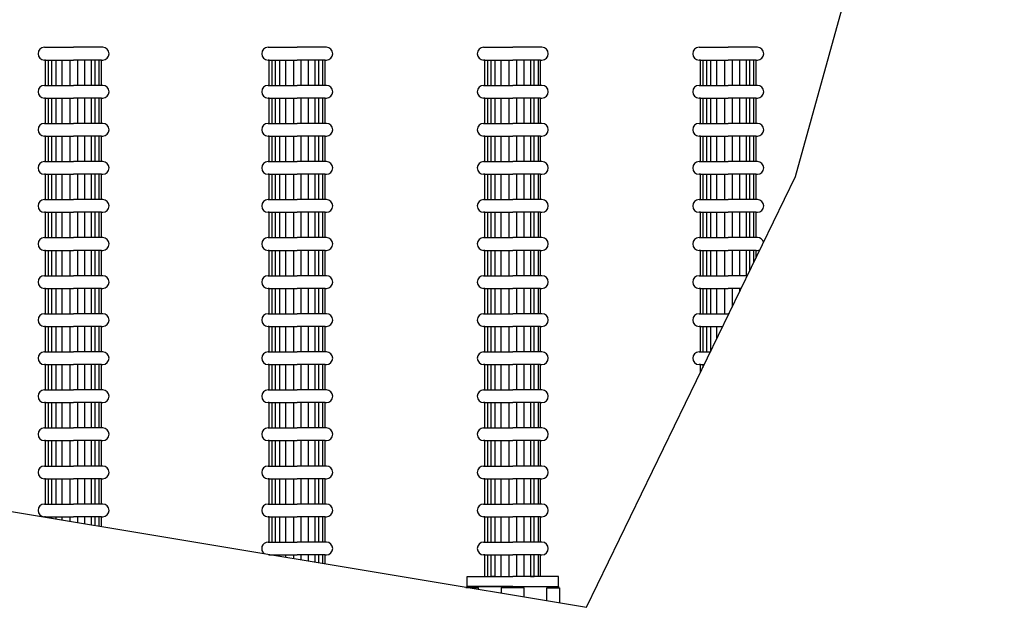
# Model space of a CAD drawing. Extents: x -1282 to 3882, y -4675 to -2708.
# Drawn here: x 496 to 885, y -3439 to -3207 of the extents above; entities that cross this region are included whole.
import ezdxf

# ---------------------------------------------------------------- set-up
doc = ezdxf.new("R2010")
doc.units = 0
doc.header["$LTSCALE"] = 85
doc.header["$MEASUREMENT"] = 0
doc.layers.get('0').update_dxf_attribs({"linetype": 'CONTINUOUS'})
doc.layers.add('BRAZOS_COLECTORES', color=80, linetype='CONTINUOUS')

msp = doc.modelspace()

# ---------------------------------------------------------------- linework, layer by layer
at = {"color": 7}
for p, q in [((802.28, -3269.06), (884.65, -2971.36)), ((719.92, -3438.77), (802.28, -3269.06)), ((441.96, -3392.49), (719.92, -3438.77))]:
    msp.add_line(p, q, dxfattribs=at)
at = {"layer": 'BRAZOS_COLECTORES', "color": 7}
for p, q in [((506.12, -3218.1), (506.62, -3218.1)), ((506.62, -3218.1), (517.62, -3218.1)), ((528.62, -3218.1), (517.62, -3218.1)), ((529.12, -3218.1), (528.62, -3218.1)), ((594.31, -3218.1), (594.81, -3218.1)), ((594.81, -3218.1), (605.81, -3218.1)), ((616.81, -3218.1), (605.81, -3218.1)), ((617.31, -3218.1), (616.81, -3218.1)), ((679.31, -3218.1), (679.81, -3218.1)), ((679.81, -3218.1), (690.81, -3218.1)), ((701.81, -3218.1), (690.81, -3218.1)), ((702.31, -3218.1), (701.81, -3218.1)), ((764.31, -3218.1), (764.81, -3218.1)), ((764.81, -3218.1), (775.81, -3218.1)), ((786.81, -3218.1), (775.81, -3218.1)), ((787.31, -3218.1), (786.81, -3218.1)), ((506.62, -3223.1), (506.12, -3223.1)), ((506.62, -3223.1), (517.62, -3223.1)), ((506.62, -3233.1), (506.62, -3223.1)), ((507.62, -3223.1), (507.62, -3233.1)), ((509.12, -3233.1), (509.12, -3223.1)), ((510.62, -3223.1), (510.62, -3233.1)), ((513.12, -3233.1), (513.12, -3223.1)), ((516.12, -3223.1), (516.12, -3233.1)), ((528.62, -3223.1), (517.62, -3223.1)), ((519.12, -3223.1), (519.12, -3233.1)), ((522.12, -3233.1), (522.12, -3223.1)), ((524.62, -3223.1), (524.62, -3233.1)), ((526.12, -3233.1), (526.12, -3223.1)), ((527.62, -3223.1), (527.62, -3233.1)), ((528.62, -3223.1), (529.12, -3223.1)), ((528.62, -3233.1), (528.62, -3223.1)), ((594.81, -3223.1), (594.31, -3223.1)), ((594.81, -3223.1), (605.81, -3223.1)), ((594.81, -3233.1), (594.81, -3223.1)), ((595.81, -3223.1), (595.81, -3233.1)), ((597.31, -3233.1), (597.31, -3223.1)), ((598.81, -3223.1), (598.81, -3233.1)), ((601.31, -3233.1), (601.31, -3223.1)), ((604.31, -3223.1), (604.31, -3233.1)), ((616.81, -3223.1), (605.81, -3223.1)), ((607.31, -3223.1), (607.31, -3233.1)), ((610.31, -3233.1), (610.31, -3223.1)), ((612.81, -3223.1), (612.81, -3233.1)), ((614.31, -3233.1), (614.31, -3223.1)), ((615.81, -3223.1), (615.81, -3233.1)), ((616.81, -3223.1), (617.31, -3223.1)), ((616.81, -3233.1), (616.81, -3223.1)), ((679.81, -3223.1), (679.31, -3223.1)), ((679.81, -3223.1), (690.81, -3223.1)), ((679.81, -3233.1), (679.81, -3223.1)), ((680.81, -3223.1), (680.81, -3233.1)), ((682.31, -3233.1), (682.31, -3223.1)), ((683.81, -3223.1), (683.81, -3233.1)), ((686.31, -3233.1), (686.31, -3223.1)), ((689.31, -3223.1), (689.31, -3233.1)), ((701.81, -3223.1), (690.81, -3223.1)), ((692.31, -3223.1), (692.31, -3233.1)), ((695.31, -3233.1), (695.31, -3223.1)), ((697.81, -3223.1), (697.81, -3233.1)), ((699.31, -3233.1), (699.31, -3223.1)), ((700.81, -3223.1), (700.81, -3233.1)), ((701.81, -3223.1), (702.31, -3223.1)), ((701.81, -3233.1), (701.81, -3223.1)), ((764.81, -3223.1), (764.31, -3223.1)), ((764.81, -3233.1), (764.81, -3223.1)), ((764.81, -3223.1), (775.81, -3223.1)), ((765.81, -3223.1), (765.81, -3233.1)), ((767.31, -3233.1), (767.31, -3223.1)), ((768.81, -3223.1), (768.81, -3233.1)), ((771.31, -3233.1), (771.31, -3223.1)), ((774.31, -3223.1), (774.31, -3233.1)), ((786.81, -3223.1), (775.81, -3223.1)), ((777.31, -3223.1), (777.31, -3233.1)), ((780.31, -3233.1), (780.31, -3223.1)), ((782.81, -3223.1), (782.81, -3233.1)), ((784.31, -3233.1), (784.31, -3223.1)), ((785.81, -3223.1), (785.81, -3233.1)), ((786.81, -3233.1), (786.81, -3223.1)), ((786.81, -3223.1), (787.31, -3223.1)), ((506.12, -3233.1), (506.62, -3233.1)), ((506.62, -3233.1), (517.62, -3233.1)), ((528.62, -3233.1), (517.62, -3233.1)), ((529.12, -3233.1), (528.62, -3233.1)), ((594.31, -3233.1), (594.81, -3233.1)), ((594.81, -3233.1), (605.81, -3233.1)), ((616.81, -3233.1), (605.81, -3233.1)), ((617.31, -3233.1), (616.81, -3233.1)), ((679.31, -3233.1), (679.81, -3233.1)), ((679.81, -3233.1), (690.81, -3233.1)), ((701.81, -3233.1), (690.81, -3233.1)), ((702.31, -3233.1), (701.81, -3233.1)), ((764.31, -3233.1), (764.81, -3233.1)), ((764.81, -3233.1), (775.81, -3233.1)), ((786.81, -3233.1), (775.81, -3233.1)), ((787.31, -3233.1), (786.81, -3233.1)), ((506.62, -3238.1), (506.12, -3238.1)), ((506.62, -3238.1), (517.62, -3238.1)), ((506.62, -3248.1), (506.62, -3238.1)), ((507.62, -3238.1), (507.62, -3248.1)), ((509.12, -3248.1), (509.12, -3238.1)), ((510.62, -3238.1), (510.62, -3248.1)), ((513.12, -3248.1), (513.12, -3238.1)), ((516.12, -3238.1), (516.12, -3248.1)), ((528.62, -3238.1), (517.62, -3238.1)), ((519.12, -3238.1), (519.12, -3248.1)), ((522.12, -3248.1), (522.12, -3238.1)), ((524.62, -3238.1), (524.62, -3248.1)), ((526.12, -3248.1), (526.12, -3238.1)), ((527.62, -3238.1), (527.62, -3248.1)), ((528.62, -3238.1), (529.12, -3238.1)), ((528.62, -3248.1), (528.62, -3238.1)), ((594.81, -3238.1), (594.31, -3238.1)), ((594.81, -3238.1), (605.81, -3238.1)), ((594.81, -3248.1), (594.81, -3238.1)), ((595.81, -3238.1), (595.81, -3248.1)), ((597.31, -3248.1), (597.31, -3238.1)), ((598.81, -3238.1), (598.81, -3248.1)), ((601.31, -3248.1), (601.31, -3238.1)), ((604.31, -3238.1), (604.31, -3248.1)), ((616.81, -3238.1), (605.81, -3238.1)), ((607.31, -3238.1), (607.31, -3248.1)), ((610.31, -3248.1), (610.31, -3238.1)), ((612.81, -3238.1), (612.81, -3248.1)), ((614.31, -3248.1), (614.31, -3238.1)), ((615.81, -3238.1), (615.81, -3248.1)), ((616.81, -3238.1), (617.31, -3238.1)), ((616.81, -3248.1), (616.81, -3238.1)), ((679.81, -3238.1), (679.31, -3238.1)), ((679.81, -3238.1), (690.81, -3238.1)), ((679.81, -3248.1), (679.81, -3238.1)), ((680.81, -3238.1), (680.81, -3248.1)), ((682.31, -3248.1), (682.31, -3238.1)), ((683.81, -3238.1), (683.81, -3248.1)), ((686.31, -3248.1), (686.31, -3238.1)), ((689.31, -3238.1), (689.31, -3248.1)), ((701.81, -3238.1), (690.81, -3238.1)), ((692.31, -3238.1), (692.31, -3248.1)), ((695.31, -3248.1), (695.31, -3238.1)), ((697.81, -3238.1), (697.81, -3248.1)), ((699.31, -3248.1), (699.31, -3238.1)), ((700.81, -3238.1), (700.81, -3248.1)), ((701.81, -3238.1), (702.31, -3238.1)), ((701.81, -3248.1), (701.81, -3238.1)), ((764.81, -3238.1), (764.31, -3238.1)), ((764.81, -3248.1), (764.81, -3238.1)), ((764.81, -3238.1), (775.81, -3238.1)), ((765.81, -3238.1), (765.81, -3248.1)), ((767.31, -3248.1), (767.31, -3238.1)), ((768.81, -3238.1), (768.81, -3248.1)), ((771.31, -3248.1), (771.31, -3238.1)), ((774.31, -3238.1), (774.31, -3248.1)), ((786.81, -3238.1), (775.81, -3238.1)), ((777.31, -3238.1), (777.31, -3248.1)), ((780.31, -3248.1), (780.31, -3238.1)), ((782.81, -3238.1), (782.81, -3248.1)), ((784.31, -3248.1), (784.31, -3238.1)), ((785.81, -3238.1), (785.81, -3248.1)), ((786.81, -3248.1), (786.81, -3238.1)), ((786.81, -3238.1), (787.31, -3238.1)), ((506.12, -3248.1), (506.62, -3248.1)), ((506.62, -3248.1), (517.62, -3248.1)), ((528.62, -3248.1), (517.62, -3248.1)), ((529.12, -3248.1), (528.62, -3248.1)), ((594.31, -3248.1), (594.81, -3248.1)), ((594.81, -3248.1), (605.81, -3248.1)), ((616.81, -3248.1), (605.81, -3248.1)), ((617.31, -3248.1), (616.81, -3248.1)), ((679.31, -3248.1), (679.81, -3248.1)), ((679.81, -3248.1), (690.81, -3248.1)), ((701.81, -3248.1), (690.81, -3248.1)), ((702.31, -3248.1), (701.81, -3248.1)), ((764.31, -3248.1), (764.81, -3248.1)), ((764.81, -3248.1), (775.81, -3248.1)), ((786.81, -3248.1), (775.81, -3248.1)), ((787.31, -3248.1), (786.81, -3248.1)), ((506.62, -3253.1), (506.12, -3253.1)), ((506.62, -3253.1), (517.62, -3253.1)), ((506.62, -3263.1), (506.62, -3253.1)), ((507.62, -3253.1), (507.62, -3263.1)), ((509.12, -3263.1), (509.12, -3253.1)), ((510.62, -3253.1), (510.62, -3263.1)), ((513.12, -3263.1), (513.12, -3253.1)), ((516.12, -3253.1), (516.12, -3263.1)), ((528.62, -3253.1), (517.62, -3253.1)), ((519.12, -3253.1), (519.12, -3263.1)), ((522.12, -3263.1), (522.12, -3253.1)), ((524.62, -3253.1), (524.62, -3263.1)), ((526.12, -3263.1), (526.12, -3253.1)), ((527.62, -3253.1), (527.62, -3263.1)), ((528.62, -3253.1), (529.12, -3253.1)), ((528.62, -3263.1), (528.62, -3253.1)), ((594.81, -3253.1), (594.31, -3253.1)), ((594.81, -3253.1), (605.81, -3253.1)), ((594.81, -3263.1), (594.81, -3253.1)), ((595.81, -3253.1), (595.81, -3263.1)), ((597.31, -3263.1), (597.31, -3253.1)), ((598.81, -3253.1), (598.81, -3263.1)), ((601.31, -3263.1), (601.31, -3253.1)), ((604.31, -3253.1), (604.31, -3263.1)), ((616.81, -3253.1), (605.81, -3253.1)), ((607.31, -3253.1), (607.31, -3263.1)), ((610.31, -3263.1), (610.31, -3253.1)), ((612.81, -3253.1), (612.81, -3263.1)), ((614.31, -3263.1), (614.31, -3253.1)), ((615.81, -3253.1), (615.81, -3263.1)), ((616.81, -3253.1), (617.31, -3253.1)), ((616.81, -3263.1), (616.81, -3253.1)), ((679.81, -3253.1), (679.31, -3253.1)), ((679.81, -3253.1), (690.81, -3253.1)), ((679.81, -3263.1), (679.81, -3253.1)), ((680.81, -3253.1), (680.81, -3263.1)), ((682.31, -3263.1), (682.31, -3253.1)), ((683.81, -3253.1), (683.81, -3263.1)), ((686.31, -3263.1), (686.31, -3253.1)), ((689.31, -3253.1), (689.31, -3263.1)), ((701.81, -3253.1), (690.81, -3253.1)), ((692.31, -3253.1), (692.31, -3263.1)), ((695.31, -3263.1), (695.31, -3253.1)), ((697.81, -3253.1), (697.81, -3263.1)), ((699.31, -3263.1), (699.31, -3253.1)), ((700.81, -3253.1), (700.81, -3263.1)), ((701.81, -3253.1), (702.31, -3253.1)), ((701.81, -3263.1), (701.81, -3253.1)), ((764.81, -3253.1), (764.31, -3253.1)), ((764.81, -3263.1), (764.81, -3253.1)), ((764.81, -3253.1), (775.81, -3253.1)), ((765.81, -3253.1), (765.81, -3263.1)), ((767.31, -3263.1), (767.31, -3253.1)), ((768.81, -3253.1), (768.81, -3263.1)), ((771.31, -3263.1), (771.31, -3253.1)), ((774.31, -3253.1), (774.31, -3263.1)), ((786.81, -3253.1), (775.81, -3253.1)), ((777.31, -3253.1), (777.31, -3263.1)), ((780.31, -3263.1), (780.31, -3253.1)), ((782.81, -3253.1), (782.81, -3263.1)), ((784.31, -3263.1), (784.31, -3253.1)), ((785.81, -3253.1), (785.81, -3263.1)), ((786.81, -3263.1), (786.81, -3253.1)), ((786.81, -3253.1), (787.31, -3253.1)), ((506.12, -3263.1), (506.62, -3263.1)), ((506.62, -3263.1), (517.62, -3263.1)), ((528.62, -3263.1), (517.62, -3263.1)), ((529.12, -3263.1), (528.62, -3263.1)), ((594.31, -3263.1), (594.81, -3263.1)), ((594.81, -3263.1), (605.81, -3263.1)), ((616.81, -3263.1), (605.81, -3263.1)), ((617.31, -3263.1), (616.81, -3263.1)), ((679.31, -3263.1), (679.81, -3263.1)), ((679.81, -3263.1), (690.81, -3263.1)), ((701.81, -3263.1), (690.81, -3263.1)), ((702.31, -3263.1), (701.81, -3263.1)), ((764.31, -3263.1), (764.81, -3263.1)), ((764.81, -3263.1), (775.81, -3263.1)), ((786.81, -3263.1), (775.81, -3263.1)), ((787.31, -3263.1), (786.81, -3263.1)), ((506.62, -3268.1), (506.12, -3268.1)), ((506.62, -3268.1), (517.62, -3268.1)), ((506.62, -3278.1), (506.62, -3268.1)), ((507.62, -3268.1), (507.62, -3278.1)), ((509.12, -3278.1), (509.12, -3268.1)), ((510.62, -3268.1), (510.62, -3278.1)), ((513.12, -3278.1), (513.12, -3268.1)), ((516.12, -3268.1), (516.12, -3278.1)), ((528.62, -3268.1), (517.62, -3268.1)), ((519.12, -3268.1), (519.12, -3278.1)), ((522.12, -3278.1), (522.12, -3268.1)), ((524.62, -3268.1), (524.62, -3278.1)), ((526.12, -3278.1), (526.12, -3268.1)), ((527.62, -3268.1), (527.62, -3278.1)), ((528.62, -3278.1), (528.62, -3268.1)), ((528.62, -3268.1), (529.12, -3268.1)), ((594.81, -3268.1), (594.31, -3268.1)), ((594.81, -3268.1), (605.81, -3268.1)), ((594.81, -3278.1), (594.81, -3268.1)), ((595.81, -3268.1), (595.81, -3278.1)), ((597.31, -3278.1), (597.31, -3268.1)), ((598.81, -3268.1), (598.81, -3278.1)), ((601.31, -3278.1), (601.31, -3268.1)), ((604.31, -3268.1), (604.31, -3278.1)), ((616.81, -3268.1), (605.81, -3268.1)), ((607.31, -3268.1), (607.31, -3278.1)), ((610.31, -3278.1), (610.31, -3268.1)), ((612.81, -3268.1), (612.81, -3278.1)), ((614.31, -3278.1), (614.31, -3268.1)), ((615.81, -3268.1), (615.81, -3278.1)), ((616.81, -3278.1), (616.81, -3268.1)), ((616.81, -3268.1), (617.31, -3268.1)), ((679.81, -3268.1), (679.31, -3268.1)), ((679.81, -3268.1), (690.81, -3268.1)), ((679.81, -3278.1), (679.81, -3268.1)), ((680.81, -3268.1), (680.81, -3278.1)), ((682.31, -3278.1), (682.31, -3268.1)), ((683.81, -3268.1), (683.81, -3278.1)), ((686.31, -3278.1), (686.31, -3268.1)), ((689.31, -3268.1), (689.31, -3278.1)), ((701.81, -3268.1), (690.81, -3268.1)), ((692.31, -3268.1), (692.31, -3278.1)), ((695.31, -3278.1), (695.31, -3268.1)), ((697.81, -3268.1), (697.81, -3278.1)), ((699.31, -3278.1), (699.31, -3268.1)), ((700.81, -3268.1), (700.81, -3278.1)), ((701.81, -3278.1), (701.81, -3268.1)), ((701.81, -3268.1), (702.31, -3268.1)), ((764.81, -3268.1), (764.31, -3268.1)), ((764.81, -3278.1), (764.81, -3268.1)), ((764.81, -3268.1), (775.81, -3268.1)), ((765.81, -3268.1), (765.81, -3278.1)), ((767.31, -3278.1), (767.31, -3268.1)), ((768.81, -3268.1), (768.81, -3278.1)), ((771.31, -3278.1), (771.31, -3268.1)), ((774.31, -3268.1), (774.31, -3278.1)), ((786.81, -3268.1), (775.81, -3268.1)), ((777.31, -3268.1), (777.31, -3278.1)), ((780.31, -3278.1), (780.31, -3268.1)), ((782.81, -3268.1), (782.81, -3278.1)), ((784.31, -3278.1), (784.31, -3268.1)), ((785.81, -3268.1), (785.81, -3278.1)), ((786.81, -3268.1), (787.31, -3268.1)), ((786.81, -3278.1), (786.81, -3268.1)), ((506.12, -3278.1), (506.62, -3278.1)), ((506.62, -3278.1), (506.62, -3277)), ((506.62, -3278.1), (517.62, -3278.1)), ((507.62, -3277), (507.62, -3278.1)), ((509.12, -3278.1), (509.12, -3277)), ((510.62, -3277), (510.62, -3278.1)), ((513.12, -3278.1), (513.12, -3277)), ((516.12, -3277), (516.12, -3278.1)), ((528.62, -3278.1), (517.62, -3278.1)), ((519.12, -3277), (519.12, -3278.1)), ((522.12, -3278.1), (522.12, -3277)), ((524.62, -3277), (524.62, -3278.1)), ((526.12, -3278.1), (526.12, -3277)), ((527.62, -3277), (527.62, -3278.1)), ((528.62, -3278.1), (528.62, -3277)), ((529.12, -3278.1), (528.62, -3278.1)), ((594.31, -3278.1), (594.81, -3278.1)), ((594.81, -3278.1), (594.81, -3277)), ((594.81, -3278.1), (605.81, -3278.1)), ((595.81, -3277), (595.81, -3278.1)), ((597.31, -3278.1), (597.31, -3277)), ((598.81, -3277), (598.81, -3278.1)), ((601.31, -3278.1), (601.31, -3277)), ((604.31, -3277), (604.31, -3278.1)), ((616.81, -3278.1), (605.81, -3278.1)), ((607.31, -3277), (607.31, -3278.1)), ((610.31, -3278.1), (610.31, -3277)), ((612.81, -3277), (612.81, -3278.1)), ((614.31, -3278.1), (614.31, -3277)), ((615.81, -3277), (615.81, -3278.1)), ((616.81, -3278.1), (616.81, -3277)), ((617.31, -3278.1), (616.81, -3278.1)), ((679.31, -3278.1), (679.81, -3278.1)), ((679.81, -3278.1), (679.81, -3277)), ((679.81, -3278.1), (690.81, -3278.1)), ((680.81, -3277), (680.81, -3278.1)), ((682.31, -3278.1), (682.31, -3277)), ((683.81, -3277), (683.81, -3278.1)), ((686.31, -3278.1), (686.31, -3277)), ((689.31, -3277), (689.31, -3278.1)), ((701.81, -3278.1), (690.81, -3278.1)), ((692.31, -3277), (692.31, -3278.1)), ((695.31, -3278.1), (695.31, -3277)), ((697.81, -3277), (697.81, -3278.1)), ((699.31, -3278.1), (699.31, -3277)), ((700.81, -3277), (700.81, -3278.1)), ((701.81, -3278.1), (701.81, -3277)), ((702.31, -3278.1), (701.81, -3278.1)), ((764.31, -3278.1), (764.81, -3278.1)), ((764.81, -3278.1), (764.81, -3277)), ((764.81, -3278.1), (775.81, -3278.1)), ((765.81, -3277), (765.81, -3278.1)), ((767.31, -3278.1), (767.31, -3277)), ((768.81, -3277), (768.81, -3278.1)), ((771.31, -3278.1), (771.31, -3277)), ((774.31, -3277), (774.31, -3278.1)), ((786.81, -3278.1), (775.81, -3278.1)), ((777.31, -3277), (777.31, -3278.1)), ((780.31, -3278.1), (780.31, -3277)), ((782.81, -3277), (782.81, -3278.1)), ((784.31, -3278.1), (784.31, -3277)), ((785.81, -3277), (785.81, -3278.1)), ((786.81, -3278.1), (786.81, -3277)), ((787.31, -3278.1), (786.81, -3278.1)), ((506.62, -3283.1), (506.12, -3283.1)), ((506.62, -3283.1), (517.62, -3283.1)), ((506.62, -3293.1), (506.62, -3283.1)), ((507.62, -3283.1), (507.62, -3293.1)), ((509.12, -3293.1), (509.12, -3283.1)), ((510.62, -3283.1), (510.62, -3293.1)), ((513.12, -3293.1), (513.12, -3283.1)), ((516.12, -3283.1), (516.12, -3293.1)), ((528.62, -3283.1), (517.62, -3283.1)), ((519.12, -3283.1), (519.12, -3293.1)), ((522.12, -3293.1), (522.12, -3283.1)), ((524.62, -3283.1), (524.62, -3293.1)), ((526.12, -3293.1), (526.12, -3283.1)), ((527.62, -3283.1), (527.62, -3293.1)), ((528.62, -3283.1), (529.12, -3283.1)), ((528.62, -3293.1), (528.62, -3283.1)), ((594.81, -3283.1), (594.31, -3283.1)), ((594.81, -3283.1), (605.81, -3283.1)), ((594.81, -3293.1), (594.81, -3283.1)), ((595.81, -3283.1), (595.81, -3293.1)), ((597.31, -3293.1), (597.31, -3283.1)), ((598.81, -3283.1), (598.81, -3293.1)), ((601.31, -3293.1), (601.31, -3283.1)), ((604.31, -3283.1), (604.31, -3293.1)), ((616.81, -3283.1), (605.81, -3283.1)), ((607.31, -3283.1), (607.31, -3293.1)), ((610.31, -3293.1), (610.31, -3283.1)), ((612.81, -3283.1), (612.81, -3293.1)), ((614.31, -3293.1), (614.31, -3283.1)), ((615.81, -3283.1), (615.81, -3293.1)), ((616.81, -3293.1), (616.81, -3283.1)), ((616.81, -3283.1), (617.31, -3283.1)), ((679.81, -3283.1), (679.31, -3283.1)), ((679.81, -3283.1), (690.81, -3283.1)), ((679.81, -3293.1), (679.81, -3283.1)), ((680.81, -3283.1), (680.81, -3293.1)), ((682.31, -3293.1), (682.31, -3283.1)), ((683.81, -3283.1), (683.81, -3293.1)), ((686.31, -3293.1), (686.31, -3283.1)), ((689.31, -3283.1), (689.31, -3293.1)), ((701.81, -3283.1), (690.81, -3283.1)), ((692.31, -3283.1), (692.31, -3293.1)), ((695.31, -3293.1), (695.31, -3283.1)), ((697.81, -3283.1), (697.81, -3293.1)), ((699.31, -3293.1), (699.31, -3283.1)), ((700.81, -3283.1), (700.81, -3293.1)), ((701.81, -3293.1), (701.81, -3283.1)), ((701.81, -3283.1), (702.31, -3283.1)), ((764.81, -3283.1), (764.31, -3283.1)), ((764.81, -3293.1), (764.81, -3283.1)), ((764.81, -3283.1), (775.81, -3283.1)), ((765.81, -3283.1), (765.81, -3293.1)), ((767.31, -3293.1), (767.31, -3283.1)), ((768.81, -3283.1), (768.81, -3293.1)), ((771.31, -3293.1), (771.31, -3283.1)), ((774.31, -3283.1), (774.31, -3293.1)), ((786.81, -3283.1), (775.81, -3283.1)), ((777.31, -3283.1), (777.31, -3293.1)), ((780.31, -3293.1), (780.31, -3283.1)), ((782.81, -3283.1), (782.81, -3293.1)), ((784.31, -3293.1), (784.31, -3283.1)), ((785.81, -3283.1), (785.81, -3293.1)), ((786.81, -3293.1), (786.81, -3283.1)), ((786.81, -3283.1), (787.31, -3283.1)), ((506.12, -3293.1), (506.62, -3293.1)), ((506.62, -3293.1), (517.62, -3293.1)), ((528.62, -3293.1), (517.62, -3293.1)), ((529.12, -3293.1), (528.62, -3293.1)), ((594.31, -3293.1), (594.81, -3293.1)), ((594.81, -3293.1), (605.81, -3293.1)), ((616.81, -3293.1), (605.81, -3293.1)), ((617.31, -3293.1), (616.81, -3293.1)), ((679.31, -3293.1), (679.81, -3293.1)), ((679.81, -3293.1), (690.81, -3293.1)), ((701.81, -3293.1), (690.81, -3293.1)), ((702.31, -3293.1), (701.81, -3293.1)), ((764.31, -3293.1), (764.81, -3293.1)), ((764.81, -3293.1), (775.81, -3293.1)), ((786.81, -3293.1), (775.81, -3293.1)), ((787.31, -3293.1), (786.81, -3293.1)), ((506.62, -3298.1), (506.12, -3298.1)), ((506.62, -3298.1), (517.62, -3298.1)), ((506.62, -3308.1), (506.62, -3298.1)), ((507.62, -3298.1), (507.62, -3308.1)), ((509.12, -3308.1), (509.12, -3298.1)), ((510.62, -3298.1), (510.62, -3308.1)), ((513.12, -3308.1), (513.12, -3298.1)), ((516.12, -3298.1), (516.12, -3308.1)), ((528.62, -3298.1), (517.62, -3298.1)), ((519.12, -3298.1), (519.12, -3308.1)), ((522.12, -3308.1), (522.12, -3298.1)), ((524.62, -3298.1), (524.62, -3308.1)), ((526.12, -3308.1), (526.12, -3298.1)), ((527.62, -3298.1), (527.62, -3308.1)), ((528.62, -3298.1), (529.12, -3298.1)), ((528.62, -3308.1), (528.62, -3298.1)), ((594.81, -3298.1), (594.31, -3298.1)), ((594.81, -3298.1), (605.81, -3298.1)), ((594.81, -3308.1), (594.81, -3298.1)), ((595.81, -3298.1), (595.81, -3308.1)), ((597.31, -3308.1), (597.31, -3298.1)), ((598.81, -3298.1), (598.81, -3308.1)), ((601.31, -3308.1), (601.31, -3298.1)), ((604.31, -3298.1), (604.31, -3308.1)), ((616.81, -3298.1), (605.81, -3298.1)), ((607.31, -3298.1), (607.31, -3308.1)), ((610.31, -3308.1), (610.31, -3298.1)), ((612.81, -3298.1), (612.81, -3308.1)), ((614.31, -3308.1), (614.31, -3298.1)), ((615.81, -3298.1), (615.81, -3308.1)), ((616.81, -3308.1), (616.81, -3298.1)), ((616.81, -3298.1), (617.31, -3298.1)), ((679.81, -3298.1), (679.31, -3298.1)), ((679.81, -3298.1), (690.81, -3298.1)), ((679.81, -3308.1), (679.81, -3298.1)), ((680.81, -3298.1), (680.81, -3308.1)), ((682.31, -3308.1), (682.31, -3298.1)), ((683.81, -3298.1), (683.81, -3308.1)), ((686.31, -3308.1), (686.31, -3298.1)), ((689.31, -3298.1), (689.31, -3308.1)), ((701.81, -3298.1), (690.81, -3298.1)), ((692.31, -3298.1), (692.31, -3308.1)), ((695.31, -3308.1), (695.31, -3298.1)), ((697.81, -3298.1), (697.81, -3308.1)), ((699.31, -3308.1), (699.31, -3298.1)), ((700.81, -3298.1), (700.81, -3308.1)), ((701.81, -3308.1), (701.81, -3298.1)), ((701.81, -3298.1), (702.31, -3298.1)), ((764.81, -3298.1), (764.31, -3298.1)), ((764.81, -3308.1), (764.81, -3298.1)), ((764.81, -3298.1), (775.81, -3298.1)), ((765.81, -3298.1), (765.81, -3308.1)), ((767.31, -3308.1), (767.31, -3298.1)), ((768.81, -3298.1), (768.81, -3308.1)), ((771.31, -3308.1), (771.31, -3298.1)), ((774.31, -3298.1), (774.31, -3308.1)), ((786.81, -3298.1), (775.81, -3298.1)), ((777.31, -3298.1), (777.31, -3308.1)), ((780.31, -3308.1), (780.31, -3298.1)), ((782.81, -3298.1), (782.81, -3308.1)), ((784.31, -3306.09), (784.31, -3298.1)), ((785.81, -3298.1), (785.81, -3303)), ((786.81, -3298.1), (787.31, -3298.1)), ((786.81, -3300.94), (786.81, -3298.1)), ((506.12, -3308.1), (506.62, -3308.1)), ((506.62, -3308.1), (517.62, -3308.1)), ((528.62, -3308.1), (517.62, -3308.1)), ((529.12, -3308.1), (528.62, -3308.1)), ((594.31, -3308.1), (594.81, -3308.1)), ((594.81, -3308.1), (605.81, -3308.1)), ((616.81, -3308.1), (605.81, -3308.1)), ((617.31, -3308.1), (616.81, -3308.1)), ((679.31, -3308.1), (679.81, -3308.1)), ((679.81, -3308.1), (690.81, -3308.1)), ((701.81, -3308.1), (690.81, -3308.1)), ((702.31, -3308.1), (701.81, -3308.1)), ((764.31, -3308.1), (764.81, -3308.1)), ((764.81, -3308.1), (775.81, -3308.1)), ((783.34, -3308.1), (775.81, -3308.1)), ((506.62, -3313.1), (506.12, -3313.1)), ((506.62, -3313.1), (517.62, -3313.1)), ((506.62, -3323.1), (506.62, -3313.1)), ((507.62, -3313.1), (507.62, -3323.1)), ((509.12, -3323.1), (509.12, -3313.1)), ((510.62, -3313.1), (510.62, -3323.1)), ((513.12, -3323.1), (513.12, -3313.1)), ((516.12, -3313.1), (516.12, -3323.1)), ((528.62, -3313.1), (517.62, -3313.1)), ((519.12, -3313.1), (519.12, -3323.1)), ((522.12, -3323.1), (522.12, -3313.1)), ((524.62, -3313.1), (524.62, -3323.1)), ((526.12, -3323.1), (526.12, -3313.1)), ((527.62, -3313.1), (527.62, -3323.1)), ((528.62, -3313.1), (529.12, -3313.1)), ((528.62, -3323.1), (528.62, -3313.1)), ((594.81, -3313.1), (594.31, -3313.1)), ((594.81, -3313.1), (605.81, -3313.1)), ((594.81, -3323.1), (594.81, -3313.1)), ((595.81, -3313.1), (595.81, -3323.1)), ((597.31, -3323.1), (597.31, -3313.1)), ((598.81, -3313.1), (598.81, -3323.1)), ((601.31, -3323.1), (601.31, -3313.1)), ((604.31, -3313.1), (604.31, -3323.1)), ((616.81, -3313.1), (605.81, -3313.1)), ((607.31, -3313.1), (607.31, -3323.1)), ((610.31, -3323.1), (610.31, -3313.1)), ((612.81, -3313.1), (612.81, -3323.1)), ((614.31, -3323.1), (614.31, -3313.1)), ((615.81, -3313.1), (615.81, -3323.1)), ((616.81, -3323.1), (616.81, -3313.1)), ((616.81, -3313.1), (617.31, -3313.1)), ((679.81, -3313.1), (679.31, -3313.1)), ((679.81, -3313.1), (690.81, -3313.1)), ((679.81, -3323.1), (679.81, -3313.1)), ((680.81, -3313.1), (680.81, -3323.1)), ((682.31, -3323.1), (682.31, -3313.1)), ((683.81, -3313.1), (683.81, -3323.1)), ((686.31, -3323.1), (686.31, -3313.1)), ((689.31, -3313.1), (689.31, -3323.1)), ((701.81, -3313.1), (690.81, -3313.1)), ((692.31, -3313.1), (692.31, -3323.1)), ((695.31, -3323.1), (695.31, -3313.1)), ((697.81, -3313.1), (697.81, -3323.1)), ((699.31, -3323.1), (699.31, -3313.1)), ((700.81, -3313.1), (700.81, -3323.1)), ((701.81, -3323.1), (701.81, -3313.1)), ((701.81, -3313.1), (702.31, -3313.1)), ((764.81, -3313.1), (764.31, -3313.1)), ((764.81, -3323.1), (764.81, -3313.1)), ((764.81, -3313.1), (775.81, -3313.1)), ((765.81, -3313.1), (765.81, -3323.1)), ((767.31, -3323.1), (767.31, -3313.1)), ((768.81, -3313.1), (768.81, -3323.1)), ((771.31, -3323.1), (771.31, -3313.1)), ((774.31, -3313.1), (774.31, -3323.1)), ((780.91, -3313.1), (775.81, -3313.1)), ((777.31, -3313.1), (777.31, -3320.51)), ((780.31, -3314.33), (780.31, -3313.1)), ((506.12, -3323.1), (506.62, -3323.1)), ((506.62, -3323.1), (517.62, -3323.1)), ((528.62, -3323.1), (517.62, -3323.1)), ((529.12, -3323.1), (528.62, -3323.1)), ((594.31, -3323.1), (594.81, -3323.1)), ((594.81, -3323.1), (605.81, -3323.1)), ((616.81, -3323.1), (605.81, -3323.1)), ((617.31, -3323.1), (616.81, -3323.1)), ((679.31, -3323.1), (679.81, -3323.1)), ((679.81, -3323.1), (690.81, -3323.1)), ((701.81, -3323.1), (690.81, -3323.1)), ((702.31, -3323.1), (701.81, -3323.1)), ((764.31, -3323.1), (764.81, -3323.1)), ((764.81, -3323.1), (775.81, -3323.1)), ((776.06, -3323.1), (775.81, -3323.1)), ((506.62, -3328.1), (506.12, -3328.1)), ((506.62, -3338.1), (506.62, -3328.1)), ((506.62, -3328.1), (517.62, -3328.1)), ((507.62, -3328.1), (507.62, -3338.1)), ((509.12, -3338.1), (509.12, -3328.1)), ((510.62, -3328.1), (510.62, -3338.1)), ((513.12, -3338.1), (513.12, -3328.1)), ((516.12, -3328.1), (516.12, -3338.1)), ((528.62, -3328.1), (517.62, -3328.1)), ((519.12, -3328.1), (519.12, -3338.1)), ((522.12, -3338.1), (522.12, -3328.1)), ((524.62, -3328.1), (524.62, -3338.1)), ((526.12, -3338.1), (526.12, -3328.1)), ((527.62, -3328.1), (527.62, -3338.1)), ((528.62, -3338.1), (528.62, -3328.1)), ((528.62, -3328.1), (529.12, -3328.1)), ((594.81, -3328.1), (594.31, -3328.1)), ((594.81, -3338.1), (594.81, -3328.1)), ((594.81, -3328.1), (605.81, -3328.1)), ((595.81, -3328.1), (595.81, -3338.1)), ((597.31, -3338.1), (597.31, -3328.1)), ((598.81, -3328.1), (598.81, -3338.1)), ((601.31, -3338.1), (601.31, -3328.1)), ((604.31, -3328.1), (604.31, -3338.1)), ((616.81, -3328.1), (605.81, -3328.1)), ((607.31, -3328.1), (607.31, -3338.1)), ((610.31, -3338.1), (610.31, -3328.1)), ((612.81, -3328.1), (612.81, -3338.1)), ((614.31, -3338.1), (614.31, -3328.1)), ((615.81, -3328.1), (615.81, -3338.1)), ((616.81, -3338.1), (616.81, -3328.1)), ((616.81, -3328.1), (617.31, -3328.1)), ((679.81, -3328.1), (679.31, -3328.1)), ((679.81, -3338.1), (679.81, -3328.1)), ((679.81, -3328.1), (690.81, -3328.1)), ((680.81, -3328.1), (680.81, -3338.1)), ((682.31, -3338.1), (682.31, -3328.1)), ((683.81, -3328.1), (683.81, -3338.1)), ((686.31, -3338.1), (686.31, -3328.1)), ((689.31, -3328.1), (689.31, -3338.1)), ((701.81, -3328.1), (690.81, -3328.1)), ((692.31, -3328.1), (692.31, -3338.1)), ((695.31, -3338.1), (695.31, -3328.1)), ((697.81, -3328.1), (697.81, -3338.1)), ((699.31, -3338.1), (699.31, -3328.1)), ((700.81, -3328.1), (700.81, -3338.1)), ((701.81, -3338.1), (701.81, -3328.1)), ((701.81, -3328.1), (702.31, -3328.1)), ((764.81, -3328.1), (764.31, -3328.1)), ((764.81, -3338.1), (764.81, -3328.1)), ((764.81, -3328.1), (773.63, -3328.1)), ((765.81, -3328.1), (765.81, -3338.1)), ((767.31, -3338.1), (767.31, -3328.1)), ((768.81, -3328.1), (768.81, -3338.1)), ((771.31, -3332.87), (771.31, -3328.1)), ((506.12, -3338.1), (506.62, -3338.1)), ((506.62, -3338.1), (517.62, -3338.1)), ((528.62, -3338.1), (517.62, -3338.1)), ((529.12, -3338.1), (528.62, -3338.1)), ((594.31, -3338.1), (594.81, -3338.1)), ((594.81, -3338.1), (605.81, -3338.1)), ((616.81, -3338.1), (605.81, -3338.1)), ((617.31, -3338.1), (616.81, -3338.1)), ((679.31, -3338.1), (679.81, -3338.1)), ((679.81, -3338.1), (690.81, -3338.1)), ((701.81, -3338.1), (690.81, -3338.1)), ((702.31, -3338.1), (701.81, -3338.1)), ((764.31, -3338.1), (764.81, -3338.1)), ((764.81, -3338.1), (768.78, -3338.1)), ((506.62, -3343.1), (506.12, -3343.1)), ((506.62, -3353.1), (506.62, -3343.1)), ((506.62, -3343.1), (517.62, -3343.1)), ((507.62, -3343.1), (507.62, -3353.1)), ((509.12, -3353.1), (509.12, -3343.1)), ((510.62, -3343.1), (510.62, -3353.1)), ((513.12, -3353.1), (513.12, -3343.1)), ((516.12, -3343.1), (516.12, -3353.1)), ((528.62, -3343.1), (517.62, -3343.1)), ((519.12, -3343.1), (519.12, -3353.1)), ((522.12, -3353.1), (522.12, -3343.1)), ((524.62, -3343.1), (524.62, -3353.1)), ((526.12, -3353.1), (526.12, -3343.1)), ((527.62, -3343.1), (527.62, -3353.1)), ((528.62, -3353.1), (528.62, -3343.1)), ((528.62, -3343.1), (529.12, -3343.1)), ((594.81, -3343.1), (594.31, -3343.1)), ((594.81, -3353.1), (594.81, -3343.1)), ((594.81, -3343.1), (605.81, -3343.1)), ((595.81, -3343.1), (595.81, -3353.1)), ((597.31, -3353.1), (597.31, -3343.1)), ((598.81, -3343.1), (598.81, -3353.1)), ((601.31, -3353.1), (601.31, -3343.1)), ((604.31, -3343.1), (604.31, -3353.1)), ((616.81, -3343.1), (605.81, -3343.1)), ((607.31, -3343.1), (607.31, -3353.1)), ((610.31, -3353.1), (610.31, -3343.1)), ((612.81, -3343.1), (612.81, -3353.1)), ((614.31, -3353.1), (614.31, -3343.1)), ((615.81, -3343.1), (615.81, -3353.1)), ((616.81, -3353.1), (616.81, -3343.1)), ((616.81, -3343.1), (617.31, -3343.1)), ((679.81, -3343.1), (679.31, -3343.1)), ((679.81, -3343.1), (690.81, -3343.1)), ((679.81, -3353.1), (679.81, -3343.1)), ((680.81, -3343.1), (680.81, -3353.1)), ((682.31, -3353.1), (682.31, -3343.1)), ((683.81, -3343.1), (683.81, -3353.1)), ((686.31, -3353.1), (686.31, -3343.1)), ((689.31, -3343.1), (689.31, -3353.1)), ((701.81, -3343.1), (690.81, -3343.1)), ((692.31, -3343.1), (692.31, -3353.1)), ((695.31, -3353.1), (695.31, -3343.1)), ((697.81, -3343.1), (697.81, -3353.1)), ((699.31, -3353.1), (699.31, -3343.1)), ((700.81, -3343.1), (700.81, -3353.1)), ((701.81, -3353.1), (701.81, -3343.1)), ((701.81, -3343.1), (702.31, -3343.1)), ((764.81, -3343.1), (764.31, -3343.1)), ((764.81, -3343.1), (766.35, -3343.1)), ((764.81, -3346.27), (764.81, -3343.1)), ((765.81, -3343.1), (765.81, -3344.21)), ((506.12, -3353.1), (506.62, -3353.1)), ((506.62, -3353.1), (517.62, -3353.1)), ((528.62, -3353.1), (517.62, -3353.1)), ((529.12, -3353.1), (528.62, -3353.1)), ((594.31, -3353.1), (594.81, -3353.1)), ((594.81, -3353.1), (605.81, -3353.1)), ((616.81, -3353.1), (605.81, -3353.1)), ((617.31, -3353.1), (616.81, -3353.1)), ((679.31, -3353.1), (679.81, -3353.1)), ((679.81, -3353.1), (690.81, -3353.1)), ((701.81, -3353.1), (690.81, -3353.1)), ((702.31, -3353.1), (701.81, -3353.1)), ((506.62, -3358.1), (506.12, -3358.1)), ((506.62, -3358.1), (517.62, -3358.1)), ((506.62, -3368.1), (506.62, -3358.1)), ((507.62, -3358.1), (507.62, -3368.1)), ((509.12, -3368.1), (509.12, -3358.1)), ((510.62, -3358.1), (510.62, -3368.1)), ((513.12, -3368.1), (513.12, -3358.1)), ((516.12, -3358.1), (516.12, -3368.1)), ((528.62, -3358.1), (517.62, -3358.1)), ((519.12, -3358.1), (519.12, -3368.1)), ((522.12, -3368.1), (522.12, -3358.1)), ((524.62, -3358.1), (524.62, -3368.1)), ((526.12, -3368.1), (526.12, -3358.1)), ((527.62, -3358.1), (527.62, -3368.1)), ((528.62, -3358.1), (529.12, -3358.1)), ((528.62, -3368.1), (528.62, -3358.1)), ((594.81, -3358.1), (594.31, -3358.1)), ((594.81, -3368.1), (594.81, -3358.1)), ((594.81, -3358.1), (605.81, -3358.1)), ((595.81, -3358.1), (595.81, -3368.1)), ((597.31, -3368.1), (597.31, -3358.1)), ((598.81, -3358.1), (598.81, -3368.1)), ((601.31, -3368.1), (601.31, -3358.1)), ((604.31, -3358.1), (604.31, -3368.1)), ((616.81, -3358.1), (605.81, -3358.1)), ((607.31, -3358.1), (607.31, -3368.1)), ((610.31, -3368.1), (610.31, -3358.1)), ((612.81, -3358.1), (612.81, -3368.1)), ((614.31, -3368.1), (614.31, -3358.1)), ((615.81, -3358.1), (615.81, -3368.1)), ((616.81, -3368.1), (616.81, -3358.1)), ((616.81, -3358.1), (617.31, -3358.1)), ((679.81, -3358.1), (679.31, -3358.1)), ((679.81, -3358.1), (690.81, -3358.1)), ((679.81, -3368.1), (679.81, -3358.1)), ((680.81, -3358.1), (680.81, -3368.1)), ((682.31, -3368.1), (682.31, -3358.1)), ((683.81, -3358.1), (683.81, -3368.1)), ((686.31, -3368.1), (686.31, -3358.1)), ((689.31, -3358.1), (689.31, -3368.1)), ((701.81, -3358.1), (690.81, -3358.1)), ((692.31, -3358.1), (692.31, -3368.1)), ((695.31, -3368.1), (695.31, -3358.1)), ((697.81, -3358.1), (697.81, -3368.1)), ((699.31, -3368.1), (699.31, -3358.1)), ((700.81, -3358.1), (700.81, -3368.1)), ((701.81, -3368.1), (701.81, -3358.1)), ((701.81, -3358.1), (702.31, -3358.1)), ((506.12, -3368.1), (506.62, -3368.1)), ((506.62, -3368.1), (517.62, -3368.1)), ((528.62, -3368.1), (517.62, -3368.1)), ((529.12, -3368.1), (528.62, -3368.1)), ((594.31, -3368.1), (594.81, -3368.1)), ((594.81, -3368.1), (605.81, -3368.1)), ((616.81, -3368.1), (605.81, -3368.1)), ((617.31, -3368.1), (616.81, -3368.1)), ((679.31, -3368.1), (679.81, -3368.1)), ((679.81, -3368.1), (690.81, -3368.1)), ((701.81, -3368.1), (690.81, -3368.1)), ((702.31, -3368.1), (701.81, -3368.1)), ((506.62, -3373.1), (506.12, -3373.1)), ((506.62, -3383.1), (506.62, -3373.1)), ((506.62, -3373.1), (517.62, -3373.1)), ((507.62, -3373.1), (507.62, -3383.1)), ((509.12, -3383.1), (509.12, -3373.1)), ((510.62, -3373.1), (510.62, -3383.1)), ((513.12, -3383.1), (513.12, -3373.1)), ((516.12, -3373.1), (516.12, -3383.1)), ((528.62, -3373.1), (517.62, -3373.1)), ((519.12, -3373.1), (519.12, -3383.1)), ((522.12, -3383.1), (522.12, -3373.1)), ((524.62, -3373.1), (524.62, -3383.1)), ((526.12, -3383.1), (526.12, -3373.1)), ((527.62, -3373.1), (527.62, -3383.1)), ((528.62, -3383.1), (528.62, -3373.1)), ((528.62, -3373.1), (529.12, -3373.1)), ((594.81, -3373.1), (594.31, -3373.1)), ((594.81, -3383.1), (594.81, -3373.1)), ((594.81, -3373.1), (605.81, -3373.1)), ((595.81, -3373.1), (595.81, -3383.1)), ((597.31, -3383.1), (597.31, -3373.1)), ((598.81, -3373.1), (598.81, -3383.1)), ((601.31, -3383.1), (601.31, -3373.1)), ((604.31, -3373.1), (604.31, -3383.1)), ((616.81, -3373.1), (605.81, -3373.1)), ((607.31, -3373.1), (607.31, -3383.1)), ((610.31, -3383.1), (610.31, -3373.1)), ((612.81, -3373.1), (612.81, -3383.1)), ((614.31, -3383.1), (614.31, -3373.1)), ((615.81, -3373.1), (615.81, -3383.1)), ((616.81, -3373.1), (617.31, -3373.1)), ((616.81, -3383.1), (616.81, -3373.1)), ((679.81, -3373.1), (679.31, -3373.1)), ((679.81, -3373.1), (690.81, -3373.1)), ((679.81, -3383.1), (679.81, -3373.1)), ((680.81, -3373.1), (680.81, -3383.1)), ((682.31, -3383.1), (682.31, -3373.1)), ((683.81, -3373.1), (683.81, -3383.1)), ((686.31, -3383.1), (686.31, -3373.1)), ((689.31, -3373.1), (689.31, -3383.1)), ((701.81, -3373.1), (690.81, -3373.1)), ((692.31, -3373.1), (692.31, -3383.1)), ((695.31, -3383.1), (695.31, -3373.1)), ((697.81, -3373.1), (697.81, -3383.1)), ((699.31, -3383.1), (699.31, -3373.1)), ((700.81, -3373.1), (700.81, -3383.1)), ((701.81, -3373.1), (702.31, -3373.1)), ((701.81, -3383.1), (701.81, -3373.1)), ((506.12, -3383.1), (506.62, -3383.1)), ((506.62, -3383.1), (517.62, -3383.1)), ((528.62, -3383.1), (517.62, -3383.1)), ((529.12, -3383.1), (528.62, -3383.1)), ((594.31, -3383.1), (594.81, -3383.1)), ((594.81, -3383.1), (605.81, -3383.1)), ((616.81, -3383.1), (605.81, -3383.1)), ((617.31, -3383.1), (616.81, -3383.1)), ((679.31, -3383.1), (679.81, -3383.1)), ((679.81, -3383.1), (690.81, -3383.1)), ((701.81, -3383.1), (690.81, -3383.1)), ((702.31, -3383.1), (701.81, -3383.1)), ((506.62, -3388.1), (506.12, -3388.1)), ((506.62, -3398.1), (506.62, -3388.1)), ((506.62, -3388.1), (517.62, -3388.1)), ((507.62, -3388.1), (507.62, -3398.1)), ((509.12, -3398.1), (509.12, -3388.1)), ((510.62, -3388.1), (510.62, -3398.1)), ((513.12, -3398.1), (513.12, -3388.1)), ((516.12, -3388.1), (516.12, -3398.1)), ((528.62, -3388.1), (517.62, -3388.1)), ((519.12, -3388.1), (519.12, -3398.1)), ((522.12, -3398.1), (522.12, -3388.1)), ((524.62, -3388.1), (524.62, -3398.1)), ((526.12, -3398.1), (526.12, -3388.1)), ((527.62, -3388.1), (527.62, -3398.1)), ((528.62, -3398.1), (528.62, -3388.1)), ((528.62, -3388.1), (529.12, -3388.1)), ((594.81, -3388.1), (594.31, -3388.1)), ((594.81, -3398.1), (594.81, -3388.1)), ((594.81, -3388.1), (605.81, -3388.1)), ((595.81, -3388.1), (595.81, -3398.1)), ((597.31, -3398.1), (597.31, -3388.1)), ((598.81, -3388.1), (598.81, -3398.1)), ((601.31, -3398.1), (601.31, -3388.1)), ((604.31, -3388.1), (604.31, -3398.1)), ((616.81, -3388.1), (605.81, -3388.1)), ((607.31, -3388.1), (607.31, -3398.1)), ((610.31, -3398.1), (610.31, -3388.1)), ((612.81, -3388.1), (612.81, -3398.1)), ((614.31, -3398.1), (614.31, -3388.1)), ((615.81, -3388.1), (615.81, -3398.1)), ((616.81, -3388.1), (617.31, -3388.1)), ((616.81, -3398.1), (616.81, -3388.1)), ((679.81, -3388.1), (679.31, -3388.1)), ((679.81, -3388.1), (690.81, -3388.1)), ((679.81, -3398.1), (679.81, -3388.1)), ((680.81, -3388.1), (680.81, -3398.1)), ((682.31, -3398.1), (682.31, -3388.1)), ((683.81, -3388.1), (683.81, -3398.1)), ((686.31, -3398.1), (686.31, -3388.1)), ((689.31, -3388.1), (689.31, -3398.1)), ((701.81, -3388.1), (690.81, -3388.1)), ((692.31, -3388.1), (692.31, -3398.1)), ((695.31, -3398.1), (695.31, -3388.1)), ((697.81, -3388.1), (697.81, -3398.1)), ((699.31, -3398.1), (699.31, -3388.1)), ((700.81, -3388.1), (700.81, -3398.1)), ((701.81, -3388.1), (702.31, -3388.1)), ((701.81, -3398.1), (701.81, -3388.1)), ((506.12, -3398.1), (506.62, -3398.1)), ((506.62, -3398.1), (517.62, -3398.1)), ((528.62, -3398.1), (517.62, -3398.1)), ((529.12, -3398.1), (528.62, -3398.1)), ((594.31, -3398.1), (594.81, -3398.1)), ((594.81, -3398.1), (605.81, -3398.1)), ((616.81, -3398.1), (605.81, -3398.1)), ((617.31, -3398.1), (616.81, -3398.1)), ((679.31, -3398.1), (679.81, -3398.1)), ((679.81, -3398.1), (690.81, -3398.1)), ((701.81, -3398.1), (690.81, -3398.1)), ((702.31, -3398.1), (701.81, -3398.1)), ((506.62, -3403.1), (506.12, -3403.1)), ((506.62, -3403.25), (506.62, -3403.1)), ((506.62, -3403.1), (517.62, -3403.1)), ((507.62, -3403.1), (507.62, -3403.42)), ((509.12, -3403.67), (509.12, -3403.1)), ((510.62, -3403.1), (510.62, -3403.92)), ((513.12, -3404.34), (513.12, -3403.1)), ((516.12, -3403.1), (516.12, -3404.84)), ((528.62, -3403.1), (517.62, -3403.1)), ((519.12, -3403.1), (519.12, -3405.34)), ((522.12, -3405.84), (522.12, -3403.1)), ((524.62, -3403.1), (524.62, -3406.25)), ((526.12, -3406.5), (526.12, -3403.1)), ((527.62, -3403.1), (527.62, -3406.75)), ((528.62, -3406.92), (528.62, -3403.1)), ((528.62, -3403.1), (529.12, -3403.1)), ((594.81, -3403.1), (594.31, -3403.1)), ((594.81, -3413.1), (594.81, -3403.1)), ((594.81, -3403.1), (605.81, -3403.1)), ((595.81, -3403.1), (595.81, -3413.1)), ((597.31, -3413.1), (597.31, -3403.1)), ((598.81, -3403.1), (598.81, -3413.1)), ((601.31, -3413.1), (601.31, -3403.1)), ((604.31, -3403.1), (604.31, -3413.1)), ((616.81, -3403.1), (605.81, -3403.1)), ((607.31, -3403.1), (607.31, -3413.1)), ((610.31, -3413.1), (610.31, -3403.1)), ((612.81, -3403.1), (612.81, -3413.1)), ((614.31, -3413.1), (614.31, -3403.1)), ((615.81, -3403.1), (615.81, -3413.1)), ((616.81, -3403.1), (617.31, -3403.1)), ((616.81, -3413.1), (616.81, -3403.1)), ((679.81, -3403.1), (679.31, -3403.1)), ((679.81, -3403.1), (690.81, -3403.1)), ((679.81, -3413.1), (679.81, -3403.1)), ((680.81, -3403.1), (680.81, -3413.1)), ((682.31, -3413.1), (682.31, -3403.1)), ((683.81, -3403.1), (683.81, -3413.1)), ((686.31, -3413.1), (686.31, -3403.1)), ((689.31, -3403.1), (689.31, -3413.1)), ((701.81, -3403.1), (690.81, -3403.1)), ((692.31, -3403.1), (692.31, -3413.1)), ((695.31, -3413.1), (695.31, -3403.1)), ((697.81, -3403.1), (697.81, -3413.1)), ((699.31, -3413.1), (699.31, -3403.1)), ((700.81, -3403.1), (700.81, -3413.1)), ((701.81, -3403.1), (702.31, -3403.1)), ((701.81, -3413.1), (701.81, -3403.1)), ((594.31, -3413.1), (594.81, -3413.1)), ((594.81, -3413.1), (605.81, -3413.1)), ((616.81, -3413.1), (605.81, -3413.1)), ((617.31, -3413.1), (616.81, -3413.1)), ((679.31, -3413.1), (679.81, -3413.1)), ((679.81, -3413.1), (690.81, -3413.1)), ((701.81, -3413.1), (690.81, -3413.1)), ((702.31, -3413.1), (701.81, -3413.1)), ((594.81, -3418.1), (594.31, -3418.1)), ((594.81, -3418.1), (605.81, -3418.1)), ((595.81, -3418.1), (595.81, -3418.11)), ((597.31, -3418.36), (597.31, -3418.1)), ((598.81, -3418.1), (598.81, -3418.61)), ((601.31, -3419.02), (601.31, -3418.1)), ((604.31, -3418.1), (604.31, -3419.52)), ((616.81, -3418.1), (605.81, -3418.1)), ((607.31, -3418.1), (607.31, -3420.02)), ((610.31, -3420.52), (610.31, -3418.1)), ((612.81, -3418.1), (612.81, -3420.94)), ((614.31, -3421.19), (614.31, -3418.1)), ((615.81, -3418.1), (615.81, -3421.44)), ((616.81, -3421.6), (616.81, -3418.1)), ((616.81, -3418.1), (617.31, -3418.1)), ((679.81, -3418.1), (679.31, -3418.1)), ((679.81, -3418.1), (690.81, -3418.1)), ((679.81, -3426.6), (679.81, -3418.1)), ((680.81, -3418.1), (680.81, -3426.6)), ((682.31, -3426.6), (682.31, -3418.1)), ((683.81, -3418.1), (683.81, -3426.6)), ((686.31, -3426.6), (686.31, -3418.1)), ((689.31, -3418.1), (689.31, -3426.6)), ((701.81, -3418.1), (690.81, -3418.1)), ((692.31, -3418.1), (692.31, -3426.6)), ((695.31, -3426.6), (695.31, -3418.1)), ((697.81, -3418.1), (697.81, -3426.6)), ((699.31, -3426.6), (699.31, -3418.1)), ((700.81, -3418.1), (700.81, -3426.6)), ((701.81, -3426.6), (701.81, -3418.1)), ((701.81, -3418.1), (702.31, -3418.1)), ((672.81, -3426.6), (690.81, -3426.6)), ((672.81, -3426.6), (690.81, -3426.6)), ((672.81, -3430.6), (672.81, -3426.6)), ((683.81, -3426.6), (682.31, -3426.6)), ((708.81, -3426.6), (690.81, -3426.6)), ((708.81, -3426.6), (690.81, -3426.6)), ((697.81, -3426.6), (699.31, -3426.6)), ((708.81, -3430.6), (708.81, -3426.6)), ((677.31, -3431.1), (672.31, -3431.1)), ((672.81, -3430.6), (690.81, -3430.6)), ((690.81, -3430.6), (672.81, -3430.6)), ((672.81, -3430.93), (672.81, -3430.6)), ((677.31, -3431.68), (677.31, -3431.1)), ((695.31, -3431.1), (686.31, -3431.1)), ((686.31, -3431.1), (686.31, -3433.18)), ((690.81, -3430.6), (708.81, -3430.6)), ((690.81, -3430.6), (708.81, -3430.6)), ((695.31, -3434.67), (695.31, -3431.1)), ((704.31, -3431.1), (709.31, -3431.1)), ((704.31, -3436.17), (704.31, -3431.1)), ((708.81, -3430.6), (708.81, -3431.1)), ((709.31, -3431.1), (709.31, -3437.01))]:
    msp.add_line(p, q, dxfattribs=at)
for centre, start, end in [((506.12, -3220.6), 90, 270), ((529.12, -3220.6), 270, 90), ((594.31, -3220.6), 90, 270), ((617.31, -3220.6), 270, 90), ((679.31, -3220.6), 90, 270), ((702.31, -3220.6), 270, 90), ((764.31, -3220.6), 90, 270), ((787.31, -3220.6), 270, 90), ((506.12, -3235.6), 90, 270), ((529.12, -3235.6), 270, 90), ((594.31, -3235.6), 90, 270), ((617.31, -3235.6), 270, 90), ((679.31, -3235.6), 90, 270), ((702.31, -3235.6), 270, 90), ((764.31, -3235.6), 90, 270), ((787.31, -3235.6), 270, 90), ((506.12, -3250.6), 90, 270), ((529.12, -3250.6), 270, 90), ((594.31, -3250.6), 90, 270), ((617.31, -3250.6), 270, 90), ((679.31, -3250.6), 90, 270), ((702.31, -3250.6), 270, 90), ((764.31, -3250.6), 90, 270), ((787.31, -3250.6), 270, 90), ((506.12, -3265.6), 90, 270), ((529.12, -3265.6), 270, 90), ((594.31, -3265.6), 90, 270), ((617.31, -3265.6), 270, 90), ((679.31, -3265.6), 90, 270), ((702.31, -3265.6), 270, 90), ((764.31, -3265.6), 90, 270), ((787.31, -3265.6), 270, 90), ((506.12, -3280.6), 90, 270), ((529.12, -3280.6), 270, 90), ((594.31, -3280.6), 90, 270), ((617.31, -3280.6), 270, 90), ((679.31, -3280.6), 90, 270), ((702.31, -3280.6), 270, 90), ((764.31, -3280.6), 90, 270), ((787.31, -3280.6), 270, 90), ((506.12, -3295.6), 90, 270), ((529.12, -3295.6), 270, 90), ((594.31, -3295.6), 90, 270), ((617.31, -3295.6), 270, 90), ((679.31, -3295.6), 90, 270), ((702.31, -3295.6), 270, 90), ((764.31, -3295.6), 90, 270), ((787.31, -3295.6), 15.3824, 90), ((787.31, -3295.6), 270, 292.8431), ((506.12, -3310.6), 90, 270), ((529.12, -3310.6), 270, 90), ((594.31, -3310.6), 90, 270), ((617.31, -3310.6), 270, 90), ((679.31, -3310.6), 90, 270), ((702.31, -3310.6), 270, 90), ((764.31, -3310.6), 90, 270), ((506.12, -3325.6), 90, 270), ((529.12, -3325.6), 270, 90), ((594.31, -3325.6), 90, 270), ((617.31, -3325.6), 270, 90), ((679.31, -3325.6), 90, 270), ((702.31, -3325.6), 270, 90), ((764.31, -3325.6), 90, 270), ((506.12, -3340.6), 90, 270), ((529.12, -3340.6), 270, 90), ((594.31, -3340.6), 90, 270), ((617.31, -3340.6), 270, 90), ((679.31, -3340.6), 90, 270), ((702.31, -3340.6), 270, 90), ((764.31, -3340.6), 90, 270), ((506.12, -3355.6), 90, 270), ((529.12, -3355.6), 270, 90), ((594.31, -3355.6), 90, 270), ((617.31, -3355.6), 270, 90), ((679.31, -3355.6), 90, 270), ((702.31, -3355.6), 270, 90), ((506.12, -3370.6), 90, 270), ((529.12, -3370.6), 270, 90), ((594.31, -3370.6), 90, 270), ((617.31, -3370.6), 270, 90), ((679.31, -3370.6), 90, 270), ((702.31, -3370.6), 270, 90), ((506.12, -3385.6), 90, 270), ((529.12, -3385.6), 270, 90), ((594.31, -3385.6), 90, 270), ((617.31, -3385.6), 270, 90), ((679.31, -3385.6), 90, 270), ((702.31, -3385.6), 270, 90), ((506.12, -3400.6), 90, 270), ((529.12, -3400.6), 270, 90), ((594.31, -3400.6), 90, 270), ((617.31, -3400.6), 270, 90), ((679.31, -3400.6), 90, 270), ((702.31, -3400.6), 270, 90), ((594.31, -3415.6), 90, 233.4429), ((617.31, -3415.6), 270, 90), ((679.31, -3415.6), 90, 270), ((702.31, -3415.6), 270, 90)]:
    msp.add_arc(centre, 2.5, start, end, dxfattribs=at)

doc.saveas('drawing.dxf')
